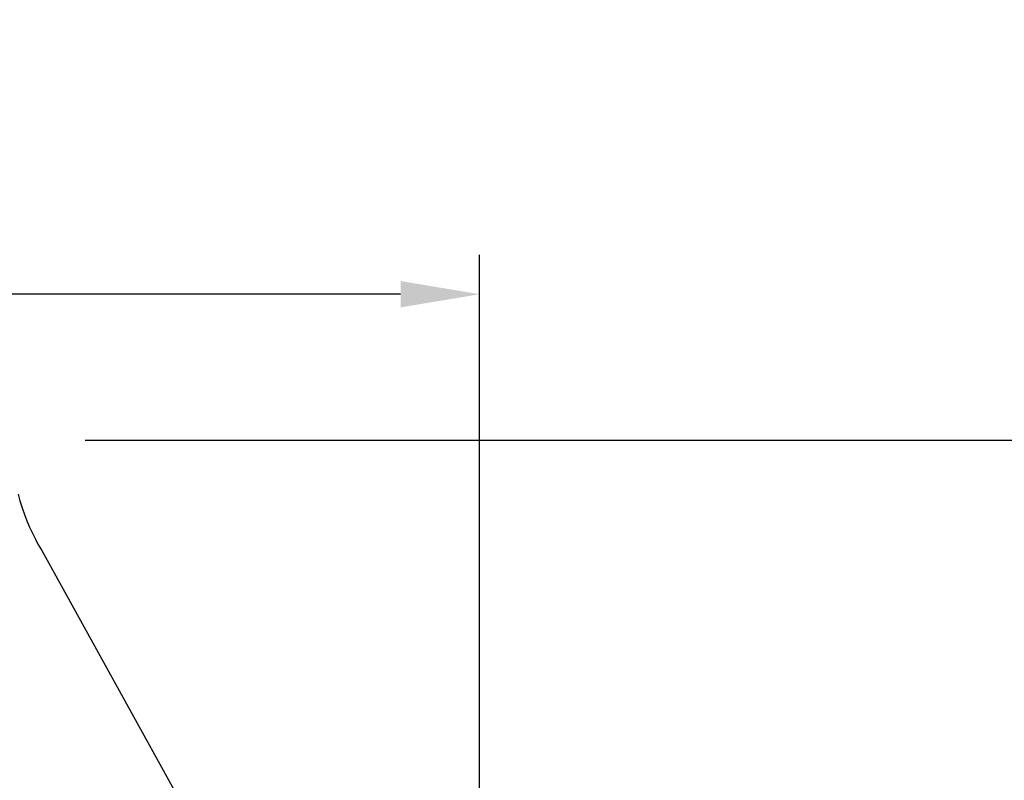
# Model space of a CAD drawing. Units: inches. Extents: x -10.1 to 27.2, y -5.5 to 37.3.
# Drawn here: x 14.7 to 20.9, y 8.5 to 13.3 of the extents above; entities that cross this region are included whole.
import ezdxf

# ---------------------------------------------------------------- set-up
doc = ezdxf.new("R2010")
doc.units = ezdxf.units.IN
doc.header["$MEASUREMENT"] = 0
doc.layers.add('Dimension (ANSI)', color=5, linetype='Continuous', lineweight=25)
doc.layers.add('PV', color=250, linetype='Continuous')
doc.styles.add('Arial', font='arial.ttf')
doc.dimstyles.new('Dimensions', dxfattribs={"dimtxt": 0.089844, "dimasz": 0.125, "dimexe": 0.0625, "dimexo": 0.125, "dimgap": 0.09, "dimtad": 0, "dimtih": 1, "dimtoh": 1, "dimzin": 0, "dimdsep": 46, "dimlunit": 5, "dimtxsty": 'Arial', "dimcen": 0, "dimadec": 0, "dimazin": 0, "dimtfac": 1, "dimtofl": 0, "dimtmove": 0, "dimatfit": 3, "dimfxl": 1, "dimfrac": 2, "dimtolj": 1, "dimtzin": 0, "dimarcsym": 0})

# ---------------------------------------------------------------- blocks, each defined once
blk = doc.blocks.new('*D8')
at = {"layer": 'Defpoints', "color": 0, "transparency": 16777216}
for p in [(14.6337, 10.664), (25.9921, 10.664), (18.5033, 0.664)]:
    blk.add_point(p, dxfattribs=at)
at = {"layer": 'Dimension (ANSI)', "color": 0, "lineweight": -2, "transparency": 16777216}
for p, q in [((15.1337, 10.664), (26.2421, 10.664)), ((25.9921, 10.164), (25.9921, 7.1567)), ((25.9921, 1.164), (25.9921, 4.1713)), ((19.0033, 0.664), (26.2421, 0.664))]:
    blk.add_line(p, q, dxfattribs=at)
at = {"layer": 'Dimension (ANSI)', "color": 0, "transparency": 16777216}
for points in [[(25.9088, 10.164), (26.0755, 10.164), (25.9921, 10.664)], [(25.9088, 1.164), (26.0755, 1.164), (25.9921, 0.664)]]:
    blk.add_solid(points, dxfattribs=at)
at = {"layer": 'Dimension (ANSI)', "color": 0, "transparency": 16777216, "insert": (25.9921, 5.664), "char_height": 0.359375, "attachment_point": 5, "style": 'Arial'}
blk.add_mtext('\\A1;Overall \\PHeight\\P10"\\P [25.40 cm]', dxfattribs=at)
blk = doc.blocks.new('*D11')
at = {"layer": 'Defpoints', "color": 0, "transparency": 16777216}
for p in [(-4.3722, 11.5876), (-4.3722, 4.9481), (17.6293, 4.9484)]:
    blk.add_point(p, dxfattribs=at)
at = {"layer": 'Dimension (ANSI)', "color": 0, "lineweight": -2, "transparency": 16777216}
for p, q in [((-4.3722, 5.4481), (-4.3722, 11.8376)), ((17.6293, 5.4484), (17.6293, 11.8376)), ((-3.8722, 11.5876), (3.0973, 11.5876)), ((17.1293, 11.5876), (10.1598, 11.5876))]:
    blk.add_line(p, q, dxfattribs=at)
at = {"layer": 'Dimension (ANSI)', "color": 0, "transparency": 16777216}
for points in [[(-3.8722, 11.6709), (-3.8722, 11.5043), (-4.3722, 11.5876)], [(17.1293, 11.6709), (17.1293, 11.5043), (17.6293, 11.5876)]]:
    blk.add_solid(points, dxfattribs=at)
at = {"layer": 'Dimension (ANSI)', "color": 0, "transparency": 16777216, "insert": (6.6286, 11.5876), "char_height": 0.359375, "attachment_point": 5, "style": 'Arial'}
blk.add_mtext('\\A1;Head Width = 22" [55.88 cm]', dxfattribs=at)

msp = doc.modelspace()

# ---------------------------------------------------------------- linework, layer by layer
at = {"layer": 'PV'}
msp.add_lwpolyline([(14.7081, 10.3236), (14.7203, 10.28), (14.7336, 10.2372), (14.7483, 10.1952), (14.7641, 10.1542), (14.7811, 10.1142), (14.7992, 10.0753), (14.8183, 10.0376), (14.8283, 10.0192), (14.8385, 10.0012), (14.8489, 9.9835), (14.8596, 9.9661), (17.6229, 4.9656)], dxfattribs=at)

# ---------------------------------------------------------------- dimensions: what is measured, and where the dimension line sits
at = {"layer": 'Dimension (ANSI)'}
dim = msp.add_linear_dim(base=(-4.3722, 11.5876), p1=(17.6293, 4.9484), p2=(-4.3722, 4.9481), text='Head Width = <>', dimstyle='Dimensions', override={"dimdec": 0, "dimpost": '"'}, dxfattribs=at)
dim.commit()
dim.dimension.update_dxf_attribs({"geometry": '*D11', "text_midpoint": (6.6286, 11.5876), "dimtype": 160})
dim = msp.add_linear_dim(base=(25.9921, 10.664), p1=(18.5033, 0.664), p2=(14.6337, 10.664), angle=90, text='Overall \\PHeight\\P<>\\P[]', dimstyle='Dimensions', override={"dimpost": '"'}, dxfattribs=at)
dim.commit()
dim.dimension.update_dxf_attribs({"geometry": '*D8', "text_midpoint": (25.9921, 5.664), "dimtype": 160})

doc.saveas('drawing.dxf')
